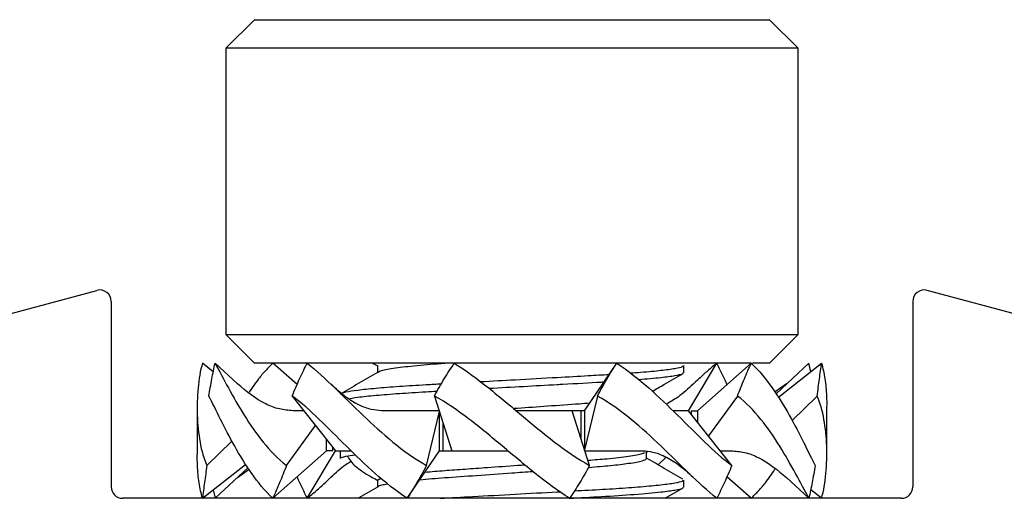
# Model space of a CAD drawing. Units: inches. Extents: x -609 to 590, y -1 to 336.
# Drawn here: x 217 to 218, y 36 to 36 of the extents above; entities that cross this region are included whole.
import ezdxf

# ---------------------------------------------------------------- set-up
doc = ezdxf.new("R2010")
doc.units = ezdxf.units.IN
doc.header["$MEASUREMENT"] = 0
doc.layers.add('UNIV. MID CLAMP V1.2', color=7, linetype='Continuous')

# ---------------------------------------------------------------- blocks, each defined once
blk = doc.blocks.new('0872 40MM QMR MID CLAMP V1.2 FRONT')
at = {"color": 7, "linetype": 'Continuous', "lineweight": 25}
for p, q in [((2.66619, 2.12612), (2.64651, 2.10643)), ((2.66619, 2.12612), (3.02052, 2.12612)), ((3.04021, 2.10643), (3.02052, 2.12612)), ((2.64651, 2.10643), (2.64651, 1.90958)), ((3.04021, 2.10643), (2.64651, 2.10643)), ((3.04021, 1.90958), (3.04021, 2.10643)), ((2.06178, 1.80638), (2.55785, 1.93994)), ((3.62493, 1.80638), (3.12887, 1.93994)), ((2.56777, 1.93234), (2.56777, 1.80481)), ((3.11895, 1.93234), (3.11895, 1.80481)), ((2.64651, 1.90958), (2.66619, 1.88989)), ((2.64651, 1.90958), (3.04021, 1.90958)), ((3.02052, 1.88989), (3.04021, 1.90958)), ((2.63795, 1.88403), (2.63049, 1.88989)), ((2.65449, 1.87566), (2.63917, 1.88989)), ((3.00787, 1.88989), (2.66619, 1.88989)), ((2.6955, 1.87512), (2.67885, 1.88989)), ((2.89319, 1.8572), (2.91543, 1.88989)), ((2.96479, 1.8572), (2.98415, 1.88989)), ((2.97101, 1.8572), (3.00787, 1.88989)), ((3.02052, 1.88989), (3.00876, 1.88989)), ((3.02494, 1.8689), (3.04755, 1.88989)), ((3.02654, 1.86656), (3.05623, 1.88989)), ((3.04877, 1.88403), (3.04755, 1.88989)), ((2.75082, 1.88825), (2.75082, 1.88344)), ((2.96147, 1.88333), (2.96147, 1.88825)), ((3.03223, 1.87566), (3.02419, 1.86996)), ((2.6922, 1.86726), (2.72193, 1.82964)), ((2.78997, 1.86726), (2.80202, 1.82964)), ((2.90205, 1.86726), (2.89333, 1.83024)), ((2.9984, 1.86726), (2.97847, 1.83989)), ((3.05321, 1.86726), (3.03601, 1.85049)), ((2.62682, 1.85958), (2.62682, 1.82726)), ((2.70015, 1.8572), (2.69271, 1.8572)), ((2.79353, 1.8572), (2.75368, 1.8572)), ((2.78467, 1.81958), (2.79339, 1.8566)), ((2.79353, 1.82964), (2.79353, 1.8572)), ((2.89319, 1.8572), (2.84621, 1.8572)), ((2.89675, 1.81958), (2.8847, 1.8572)), ((2.89066, 1.8572), (2.89066, 1.83859)), ((2.89101, 1.8572), (2.8933, 1.85736)), ((2.89319, 1.8572), (2.89319, 1.82964)), ((2.96479, 1.8572), (2.95404, 1.8572)), ((2.99452, 1.81958), (2.96479, 1.8572)), ((2.96662, 1.8572), (2.96662, 1.85488)), ((2.96662, 1.8572), (2.97101, 1.8572)), ((2.97101, 1.8572), (2.97101, 1.84933)), ((3.05989, 1.82726), (3.05989, 1.85958)), ((2.68832, 1.81958), (2.70825, 1.84695)), ((2.79606, 1.82964), (2.79606, 1.84825)), ((2.63351, 1.81958), (2.65071, 1.83635)), ((2.71571, 1.82964), (2.71571, 1.8375)), ((2.67885, 1.79694), (2.71571, 1.82964)), ((2.70256, 1.79694), (2.72193, 1.82964)), ((2.7201, 1.82964), (2.71571, 1.82964)), ((2.7201, 1.82964), (2.7201, 1.83195)), ((2.72193, 1.82964), (2.73267, 1.82964)), ((2.72525, 1.8292), (2.72525, 1.82427)), ((2.72572, 1.8292), (2.72548, 1.82956)), ((2.77128, 1.79694), (2.79353, 1.82964)), ((2.79353, 1.82964), (2.84051, 1.82964)), ((2.89319, 1.82964), (2.93304, 1.82964)), ((2.93532, 1.82854), (2.93647, 1.82921)), ((2.9359, 1.82428), (2.9359, 1.82888)), ((2.98657, 1.82964), (2.99401, 1.82964)), ((2.94393, 1.81993), (2.94939, 1.82517)), ((2.63049, 1.79694), (2.66018, 1.82027)), ((2.63917, 1.79694), (2.66177, 1.81794)), ((2.65449, 1.81117), (2.66253, 1.81688)), ((2.75082, 1.80951), (2.75324, 1.81075)), ((2.75082, 1.80951), (2.75082, 1.8047)), ((2.96147, 1.80459), (2.96147, 1.80951)), ((3.00787, 1.79694), (2.99121, 1.81171)), ((3.04755, 1.79694), (3.03223, 1.81117)), ((2.63795, 1.8028), (2.63917, 1.79694)), ((2.9487, 1.79694), (2.96103, 1.80409)), ((3.05623, 1.79694), (3.04877, 1.8028)), ((3.11108, 1.79694), (2.57564, 1.79694))]:
    blk.add_line(p, q, dxfattribs=at)
for centre, start, end in [((2.55989, 1.93234), 0, 105.06849), ((3.12682, 1.93234), 74.93151, 180), ((2.57564, 1.80481), 180, 270), ((3.11108, 1.80481), 270, 0)]:
    blk.add_arc(centre, 0.00787, start, end, dxfattribs=at)
for points, knots in [([(2.63049, 1.88989), (2.62896, 1.88474), (2.62799, 1.87889), (2.62685, 1.86672), (2.6267, 1.86037), (2.62715, 1.84778), (2.62776, 1.8415), (2.62987, 1.8297), (2.63136, 1.82414), (2.63351, 1.81958)], [0, 0, 0, 0, 0.25, 0.25, 0.5, 0.5, 0.75, 0.75, 1, 1, 1, 1]), ([(2.63493, 1.86726), (2.63523, 1.86927), (2.63555, 1.87126), (2.63588, 1.87324), (2.63622, 1.87522), (2.63657, 1.87718), (2.63693, 1.87913), (2.63762, 1.88277), (2.63836, 1.88636), (2.63917, 1.88989)], [0, 0, 0, 0, 0.0001750152, 0.0001750152, 0.0001750152, 0.0003500305, 0.0003500305, 0.0003500305, 0.0006768568, 0.0006768568, 0.0006768568, 0.0006768568]), ([(2.63917, 1.88989), (2.64195, 1.88474), (2.645, 1.87889), (2.65166, 1.86672), (2.65527, 1.86037), (2.66316, 1.84778), (2.66745, 1.8415), (2.677, 1.8297), (2.68222, 1.82414), (2.68832, 1.81958)], [0, 0, 0, 0, 0.25, 0.25, 0.5, 0.5, 0.75, 0.75, 1, 1, 1, 1]), ([(2.67885, 1.88989), (2.67714, 1.88819), (2.67373, 1.88477), (2.66816, 1.87816), (2.66466, 1.87306), (2.66253, 1.86996)], [0, 0, 0, 0, 0.280145, 0.561168, 1, 1, 1, 1]), ([(2.6922, 1.86726), (2.693, 1.86927), (2.69382, 1.87126), (2.69467, 1.87324), (2.69552, 1.87522), (2.69639, 1.87718), (2.69728, 1.87913), (2.69896, 1.88277), (2.70072, 1.88636), (2.70256, 1.88989)], [0, 0, 0, 0, 0.0001750152, 0.0001750152, 0.0001750152, 0.0003500305, 0.0003500305, 0.0003500305, 0.0006768568, 0.0006768568, 0.0006768568, 0.0006768568]), ([(2.70256, 1.88989), (2.70892, 1.88474), (2.71517, 1.87889), (2.72783, 1.86672), (2.73424, 1.86037), (2.74744, 1.84778), (2.75427, 1.8415), (2.76869, 1.8297), (2.77626, 1.82414), (2.78467, 1.81958)], [0, 0, 0, 0, 0.25, 0.25, 0.5, 0.5, 0.75, 0.75, 1, 1, 1, 1]), ([(2.74775, 1.88981), (2.74851, 1.88938), (2.74945, 1.88885), (2.75072, 1.8883), (2.75095, 1.8882)], [0, 0, 0, 0, 0.819331, 1, 1, 1, 1]), ([(2.75105, 1.88345), (2.75161, 1.88392), (2.7528, 1.88492), (2.7624, 1.88661), (2.77711, 1.88835), (2.79051, 1.88939), (2.79709, 1.88989)], [0, 0, 0, 0, 0.231165, 0.490415, 0.749665, 1, 1, 1, 1]), ([(2.78997, 1.86726), (2.79105, 1.86927), (2.79216, 1.87126), (2.7933, 1.87324), (2.79443, 1.87522), (2.79559, 1.87718), (2.79678, 1.87913), (2.79899, 1.88277), (2.8013, 1.88636), (2.80368, 1.88989)], [0, 0, 0, 0, 0.0001750152, 0.0001750152, 0.0001750152, 0.0003500305, 0.0003500305, 0.0003500305, 0.0006768568, 0.0006768568, 0.0006768568, 0.0006768568]), ([(2.80368, 1.88989), (2.81191, 1.88474), (2.81968, 1.87889), (2.83496, 1.86672), (2.84245, 1.86037), (2.85743, 1.84778), (2.86496, 1.8415), (2.8804, 1.8297), (2.88828, 1.82414), (2.89675, 1.81958)], [0, 0, 0, 0, 0.25, 0.25, 0.5, 0.5, 0.75, 0.75, 1, 1, 1, 1]), ([(2.90205, 1.86726), (2.90313, 1.86927), (2.90422, 1.87126), (2.90534, 1.87324), (2.90645, 1.87522), (2.90759, 1.87718), (2.90875, 1.87913), (2.91091, 1.88277), (2.91314, 1.88636), (2.91543, 1.88989)], [0, 0, 0, 0, 0.0001750152, 0.0001750152, 0.0001750152, 0.0003500305, 0.0003500305, 0.0003500305, 0.0006768568, 0.0006768568, 0.0006768568, 0.0006768568]), ([(2.91543, 1.88989), (2.92332, 1.88474), (2.93054, 1.87889), (2.94434, 1.86672), (2.9509, 1.86037), (2.96365, 1.84778), (2.96987, 1.8415), (2.98218, 1.8297), (2.98827, 1.82414), (2.99452, 1.81958)], [0, 0, 0, 0, 0.25, 0.25, 0.5, 0.5, 0.75, 0.75, 1, 1, 1, 1]), ([(2.98415, 1.88989), (2.98211, 1.88819), (2.97803, 1.88477), (2.97242, 1.87967), (2.96881, 1.87619), (2.96726, 1.87469)], [0, 0, 0, 0, 0.361908, 0.72495, 1, 1, 1, 1]), ([(2.99121, 1.87512), (2.99063, 1.87646), (2.98843, 1.88148), (2.98596, 1.88634), (2.98415, 1.88989)], [0, 0, 0, 0, 0.2672019, 1, 1, 1, 1]), ([(2.9984, 1.86726), (2.99918, 1.86927), (2.99997, 1.87126), (3.00077, 1.87324), (3.00157, 1.87522), (3.00238, 1.87718), (3.0032, 1.87913), (3.00473, 1.88277), (3.00629, 1.88636), (3.00787, 1.88989)], [0, 0, 0, 0, 0.0001750152, 0.0001750152, 0.0001750152, 0.0003500305, 0.0003500305, 0.0003500305, 0.0006768568, 0.0006768568, 0.0006768568, 0.0006768568]), ([(3.00787, 1.88989), (3.01331, 1.88474), (3.01804, 1.87889), (3.02666, 1.86672), (3.03054, 1.86037), (3.03764, 1.84778), (3.04087, 1.8415), (3.04676, 1.8297), (3.04942, 1.82414), (3.05179, 1.81958)], [0, 0, 0, 0, 0.25, 0.25, 0.5, 0.5, 0.75, 0.75, 1, 1, 1, 1]), ([(3.05321, 1.86726), (3.05349, 1.86927), (3.05376, 1.87126), (3.05403, 1.87324), (3.0543, 1.87522), (3.05456, 1.87718), (3.05482, 1.87913), (3.05531, 1.88277), (3.05578, 1.88636), (3.05623, 1.88989)], [0, 0, 0, 0, 0.0001750152, 0.0001750152, 0.0001750152, 0.0003500305, 0.0003500305, 0.0003500305, 0.0006768568, 0.0006768568, 0.0006768568, 0.0006768568]), ([(3.05623, 1.88989), (3.05669, 1.88819), (3.05761, 1.88478), (3.0589, 1.87729), (3.05981, 1.86885), (3.05978, 1.86216), (3.05977, 1.85958)], [0, 0, 0, 0, 0.188898, 0.378388, 0.760009, 1, 1, 1, 1]), ([(2.75084, 1.88345), (2.74658, 1.88098), (2.73804, 1.87603), (2.72952, 1.87109), (2.72525, 1.86861)], [0, 0, 0, 0, 0.499938, 1, 1, 1, 1]), ([(2.92484, 1.88316), (2.92723, 1.88333), (2.93554, 1.88391), (2.94624, 1.88498), (2.95596, 1.88628), (2.961, 1.88738), (2.961, 1.88801), (2.961, 1.88825)], [0, 0, 0, 0, 0.100829, 0.349611, 0.598394, 0.842271, 1, 1, 1, 1]), ([(2.93052, 1.87868), (2.93593, 1.87913), (2.94645, 1.88002), (2.95586, 1.88136), (2.96101, 1.88246), (2.961, 1.88309), (2.961, 1.88333)], [0, 0, 0, 0, 0.287887, 0.56028, 0.827302, 1, 1, 1, 1]), ([(2.93983, 1.87053), (2.94261, 1.87215), (2.94967, 1.87625), (2.95674, 1.88034), (2.96103, 1.88283)], [0, 0, 0, 0, 0.393352, 1, 1, 1, 1]), ([(2.8216, 1.8772), (2.82958, 1.87765), (2.84722, 1.87862), (2.87263, 1.88004), (2.89445, 1.88124), (2.90549, 1.88189), (2.91017, 1.88216)], [0, 0, 0, 0, 0.258855, 0.57271, 0.818892, 1, 1, 1, 1]), ([(2.82741, 1.8726), (2.82748, 1.87261), (2.83522, 1.87304), (2.85132, 1.87393), (2.86823, 1.87487), (2.88623, 1.87588), (2.89782, 1.87644), (2.906, 1.87699), (2.90668, 1.87703)], [0, 0, 0, 0, 0.002405, 0.288012, 0.571713, 0.620219, 0.968233, 1, 1, 1, 1]), ([(2.69271, 1.8572), (2.68958, 1.85745), (2.6831, 1.85796), (2.66954, 1.86319), (2.66069, 1.87053), (2.65449, 1.87566)], [0, 0, 0, 0, 0.217769, 0.452037, 1, 1, 1, 1]), ([(2.75368, 1.8572), (2.75128, 1.85739), (2.74602, 1.8578), (2.73777, 1.86101), (2.7284, 1.86666), (2.72219, 1.8723), (2.7188, 1.87539)], [0, 0, 0, 0, 0.1881856, 0.4110713, 0.677909, 1, 1, 1, 1]), ([(2.72572, 1.86857), (2.72559, 1.86869), (2.72506, 1.86919), (2.72864, 1.87012), (2.73661, 1.87141), (2.7492, 1.87273), (2.76517, 1.87399), (2.77954, 1.87487), (2.7894, 1.87541), (2.79306, 1.87562), (2.79476, 1.87571)], [0, 0, 0, 0, 0.054992, 0.2246373, 0.3988117, 0.5741565, 0.7471761, 0.9146441, 0.9603339, 1, 1, 1, 1]), ([(2.73017, 1.86536), (2.73231, 1.86574), (2.73694, 1.86654), (2.74923, 1.8678), (2.76527, 1.86907), (2.77982, 1.86997), (2.7893, 1.87049), (2.79185, 1.87063)], [0, 0, 0, 0, 0.208779, 0.449135, 0.686303, 0.915862, 1, 1, 1, 1]), ([(2.96792, 1.87539), (2.96454, 1.87226), (2.95868, 1.86683), (2.95216, 1.8632), (2.94939, 1.86166)], [0, 0, 0, 0, 0.576589, 1, 1, 1, 1]), ([(2.67885, 1.79694), (2.67341, 1.8021), (2.66868, 1.80794), (2.66006, 1.82012), (2.65618, 1.82646), (2.64908, 1.83905), (2.64585, 1.84533), (2.63995, 1.85714), (2.6373, 1.8627), (2.63493, 1.86726)], [0, 0, 0, 0, 0.25, 0.25, 0.5, 0.5, 0.75, 0.75, 1, 1, 1, 1]), ([(2.77128, 1.79694), (2.7634, 1.8021), (2.75618, 1.80794), (2.74238, 1.82012), (2.73582, 1.82646), (2.72307, 1.83905), (2.71685, 1.84533), (2.70454, 1.85714), (2.69845, 1.8627), (2.6922, 1.86726)], [0, 0, 0, 0, 0.25, 0.25, 0.5, 0.5, 0.75, 0.75, 1, 1, 1, 1]), ([(2.88304, 1.79694), (2.87481, 1.8021), (2.86704, 1.80794), (2.85176, 1.82012), (2.84427, 1.82646), (2.82928, 1.83905), (2.82175, 1.84533), (2.80632, 1.85714), (2.79843, 1.8627), (2.78997, 1.86726)], [0, 0, 0, 0, 0.25, 0.25, 0.5, 0.5, 0.75, 0.75, 1, 1, 1, 1]), ([(2.8443, 1.85879), (2.84527, 1.85886), (2.85315, 1.85942), (2.86879, 1.86055), (2.88599, 1.86169), (2.89451, 1.8624), (2.89687, 1.8626)], [0, 0, 0, 0, 0.051872, 0.418921, 0.838871, 1, 1, 1, 1]), ([(2.98415, 1.79694), (2.9778, 1.8021), (2.97155, 1.80794), (2.95889, 1.82012), (2.95248, 1.82646), (2.93927, 1.83905), (2.93245, 1.84533), (2.91802, 1.85714), (2.91046, 1.8627), (2.90205, 1.86726)], [0, 0, 0, 0, 0.25, 0.25, 0.5, 0.5, 0.75, 0.75, 1, 1, 1, 1]), ([(3.04755, 1.79694), (3.04476, 1.8021), (3.04172, 1.80794), (3.03506, 1.82012), (3.03145, 1.82646), (3.02356, 1.83905), (3.01927, 1.84533), (3.00972, 1.85714), (3.0045, 1.8627), (2.9984, 1.86726)], [0, 0, 0, 0, 0.25, 0.25, 0.5, 0.5, 0.75, 0.75, 1, 1, 1, 1]), ([(3.05623, 1.79694), (3.05776, 1.8021), (3.05873, 1.80794), (3.05987, 1.82012), (3.06002, 1.82646), (3.05957, 1.83905), (3.05896, 1.84533), (3.05685, 1.85714), (3.05536, 1.8627), (3.05321, 1.86726)], [0, 0, 0, 0, 0.25, 0.25, 0.5, 0.5, 0.75, 0.75, 1, 1, 1, 1]), ([(2.89561, 1.82313), (2.90007, 1.82348), (2.9113, 1.82436), (2.92418, 1.82592), (2.93306, 1.82742), (2.93418, 1.82824), (2.93458, 1.82853)], [0, 0, 0, 0, 0.205727, 0.517612, 0.829498, 1, 1, 1, 1]), ([(2.93304, 1.82964), (2.93544, 1.82945), (2.94069, 1.82903), (2.94895, 1.82582), (2.95832, 1.82017), (2.96453, 1.81453), (2.96792, 1.81144)], [0, 0, 0, 0, 0.188186, 0.411071, 0.677909, 1, 1, 1, 1]), ([(2.99401, 1.82964), (2.99714, 1.82939), (3.00362, 1.82887), (3.01717, 1.82364), (3.02603, 1.81631), (3.03223, 1.81117)], [0, 0, 0, 0, 0.217769, 0.452037, 1, 1, 1, 1]), ([(2.63049, 1.79694), (2.63003, 1.79864), (2.62911, 1.80206), (2.62782, 1.80954), (2.6269, 1.81799), (2.62694, 1.82468), (2.62695, 1.82726)], [0, 0, 0, 0, 0.188898, 0.378388, 0.760009, 1, 1, 1, 1]), ([(2.7188, 1.81144), (2.72216, 1.81464), (2.72665, 1.8189), (2.73165, 1.82178), (2.7329, 1.8225)], [0, 0, 0, 0, 0.748, 1, 1, 1, 1]), ([(2.72572, 1.82427), (2.72559, 1.8244), (2.72508, 1.8249), (2.72803, 1.82574), (2.73326, 1.8265), (2.73559, 1.82684)], [0, 0, 0, 0, 0.152167, 0.621588, 1, 1, 1, 1]), ([(2.73002, 1.82601), (2.7315, 1.82368), (2.73431, 1.81923), (2.74242, 1.81422), (2.74629, 1.81183)], [0, 0, 0, 0, 0.523011, 1, 1, 1, 1]), ([(2.89647, 1.81824), (2.90154, 1.81866), (2.91213, 1.81954), (2.92481, 1.82108), (2.93411, 1.82273), (2.93531, 1.82377), (2.9359, 1.82428)], [0, 0, 0, 0, 0.217274, 0.453907, 0.731731, 1, 1, 1, 1]), ([(2.96094, 1.81007), (2.95665, 1.81255), (2.9483, 1.81739), (2.93996, 1.82224), (2.9359, 1.8246)], [0, 0, 0, 0, 0.513339, 1, 1, 1, 1]), ([(2.63351, 1.81958), (2.63323, 1.81757), (2.63296, 1.81557), (2.63269, 1.81359), (2.63242, 1.81162), (2.63216, 1.80965), (2.63189, 1.8077), (2.63141, 1.80406), (2.63093, 1.80047), (2.63049, 1.79694)], [0, 0, 0, 0, 0.0001750152, 0.0001750152, 0.0001750152, 0.0003500305, 0.0003500305, 0.0003500305, 0.0006768568, 0.0006768568, 0.0006768568, 0.0006768568]), ([(2.68832, 1.81958), (2.68754, 1.81757), (2.68675, 1.81557), (2.68595, 1.81359), (2.68515, 1.81162), (2.68434, 1.80965), (2.68352, 1.8077), (2.68199, 1.80406), (2.68043, 1.80047), (2.67885, 1.79694)], [0, 0, 0, 0, 0.0001750152, 0.0001750152, 0.0001750152, 0.0003500305, 0.0003500305, 0.0003500305, 0.0006768568, 0.0006768568, 0.0006768568, 0.0006768568]), ([(2.78467, 1.81958), (2.78359, 1.81757), (2.7825, 1.81557), (2.78138, 1.81359), (2.78026, 1.81162), (2.77913, 1.80965), (2.77797, 1.8077), (2.77581, 1.80406), (2.77357, 1.80047), (2.77128, 1.79694)], [0, 0, 0, 0, 0.0001750152, 0.0001750152, 0.0001750152, 0.0003500305, 0.0003500305, 0.0003500305, 0.0006768568, 0.0006768568, 0.0006768568, 0.0006768568]), ([(2.78, 1.80975), (2.78549, 1.81022), (2.79705, 1.81121), (2.81903, 1.81269), (2.84007, 1.8142), (2.85297, 1.81512), (2.85776, 1.81546)], [0, 0, 0, 0, 0.254939, 0.536331, 0.827744, 1, 1, 1, 1]), ([(2.78354, 1.81496), (2.78791, 1.81534), (2.79622, 1.81605), (2.81112, 1.81706), (2.82789, 1.81826), (2.84199, 1.81926), (2.85046, 1.81986), (2.85208, 1.81997)], [0, 0, 0, 0, 0.2296925, 0.4380037, 0.6528114, 0.9337386, 1, 1, 1, 1]), ([(2.89675, 1.81958), (2.89566, 1.81757), (2.89456, 1.81557), (2.89342, 1.81359), (2.89229, 1.81162), (2.89113, 1.80965), (2.88994, 1.8077), (2.88773, 1.80406), (2.88542, 1.80047), (2.88304, 1.79694)], [0, 0, 0, 0, 0.0001750152, 0.0001750152, 0.0001750152, 0.0003500305, 0.0003500305, 0.0003500305, 0.0006768568, 0.0006768568, 0.0006768568, 0.0006768568]), ([(2.99452, 1.81958), (2.99372, 1.81757), (2.9929, 1.81557), (2.99205, 1.81359), (2.9912, 1.81162), (2.99033, 1.80965), (2.98943, 1.8077), (2.98776, 1.80406), (2.986, 1.80047), (2.98415, 1.79694)], [0, 0, 0, 0, 0.0001750152, 0.0001750152, 0.0001750152, 0.0003500305, 0.0003500305, 0.0003500305, 0.0006768568, 0.0006768568, 0.0006768568, 0.0006768568]), ([(3.00787, 1.79694), (3.00958, 1.79864), (3.01299, 1.80206), (3.01856, 1.80868), (3.02205, 1.81377), (3.02419, 1.81688)], [0, 0, 0, 0, 0.280145, 0.561168, 1, 1, 1, 1]), ([(3.05179, 1.81958), (3.05149, 1.81757), (3.05117, 1.81557), (3.05084, 1.81359), (3.0505, 1.81162), (3.05015, 1.80965), (3.04979, 1.8077), (3.0491, 1.80406), (3.04836, 1.80047), (3.04755, 1.79694)], [0, 0, 0, 0, 0.0001750152, 0.0001750152, 0.0001750152, 0.0003500305, 0.0003500305, 0.0003500305, 0.0006768568, 0.0006768568, 0.0006768568, 0.0006768568]), ([(2.6955, 1.81171), (2.69609, 1.81037), (2.69829, 1.80535), (2.70076, 1.8005), (2.70256, 1.79694)], [0, 0, 0, 0, 0.267202, 1, 1, 1, 1]), ([(2.70256, 1.79694), (2.7046, 1.79865), (2.70869, 1.80207), (2.7143, 1.80716), (2.71791, 1.81064), (2.71946, 1.81215)], [0, 0, 0, 0, 0.361908, 0.72495, 1, 1, 1, 1]), ([(2.74629, 1.81183), (2.74749, 1.81114), (2.74885, 1.81037), (2.75072, 1.80956), (2.75095, 1.80946)], [0, 0, 0, 0, 0.877464, 1, 1, 1, 1]), ([(2.88632, 1.80206), (2.88954, 1.80224), (2.89981, 1.80281), (2.91548, 1.80369), (2.93254, 1.80493), (2.94636, 1.80623), (2.95593, 1.80754), (2.961, 1.80864), (2.961, 1.80927), (2.961, 1.80951)], [0, 0, 0, 0, 0.072296, 0.231016, 0.395084, 0.562452, 0.72982, 0.893888, 1, 1, 1, 1]), ([(2.75084, 1.80471), (2.74657, 1.80224), (2.74211, 1.79965), (2.73764, 1.79706), (2.73744, 1.79694)], [0, 0, 0, 0, 0.9547407, 1, 1, 1, 1]), ([(2.75105, 1.80471), (2.75136, 1.80518), (2.75182, 1.80586), (2.75634, 1.80663), (2.75778, 1.80687)], [0, 0, 0, 0, 0.680292, 1, 1, 1, 1]), ([(2.79419, 1.79694), (2.80152, 1.79735), (2.81789, 1.79826), (2.84547, 1.79979), (2.86594, 1.80093), (2.8756, 1.80146), (2.87617, 1.80149)], [0, 0, 0, 0, 0.28209, 0.630458, 0.978028, 1, 1, 1, 1]), ([(2.88277, 1.79694), (2.89023, 1.79735), (2.90676, 1.79824), (2.92849, 1.79965), (2.9455, 1.8012), (2.95592, 1.80262), (2.961, 1.80372), (2.961, 1.80435), (2.961, 1.80459)], [0, 0, 0, 0, 0.165387, 0.366252, 0.573651, 0.736735, 0.896604, 1, 1, 1, 1])]:
    blk.add_open_spline(points, degree=3, knots=knots, dxfattribs=at)

msp = doc.modelspace()

# ---------------------------------------------------------------- block references
at = {"layer": 'UNIV. MID CLAMP V1.2'}
msp.add_blockref('0872 40MM QMR MID CLAMP V1.2 FRONT', (214.93109, 34.2459), dxfattribs=at)

doc.saveas('drawing.dxf')
